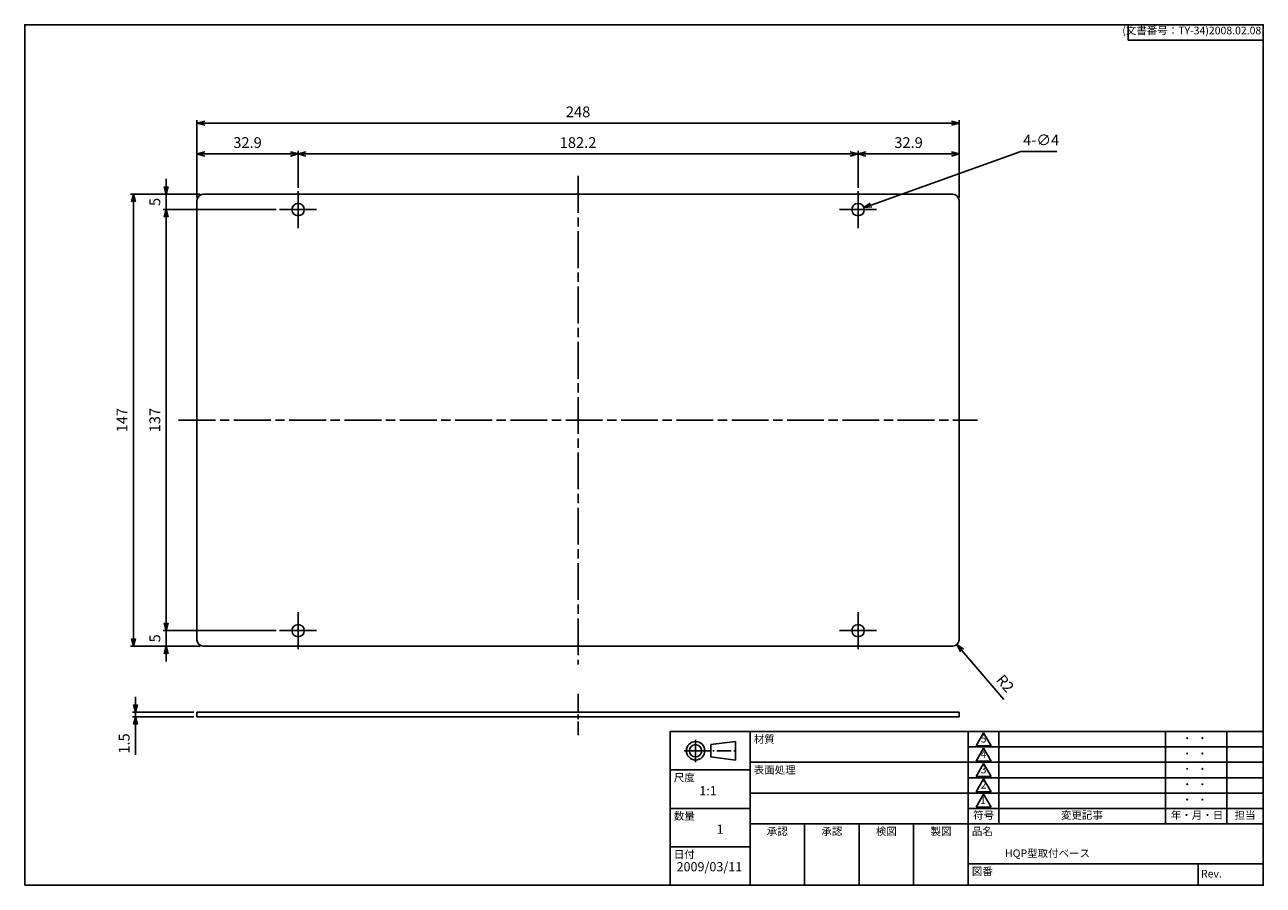
# Model space of a CAD drawing. Units: millimetres. Extents: x 0 to 403, y 0 to 280.
import ezdxf
from ezdxf.enums import TextEntityAlignment as Align

# ---------------------------------------------------------------- set-up
doc = ezdxf.new("R2010")
doc.units = ezdxf.units.MM
for name, pattern in [('AM_ISO08W050', [18, 12, -1.5, 3, -1.5]), ('AM_ISO08W050x2', [9, 6, -0.75, 1.5, -0.75]), ('gen7a', [6.875, 4.75, -0.875, 0.375, -0.875])]:
    doc.linetypes.add(name, pattern=pattern)
doc.layers.add('7A', color=4, linetype='gen7a')
doc.layers.add('RAHM2', color=1, linetype='Continuous')
for name, color, linetype, lineweight in [('AM_5', 3, 'Continuous', 25), ('AM_7', 4, 'AM_ISO08W050', 25), ('取付ﾍﾞｰｽ', 7, 'Continuous', 25)]:
    doc.layers.add(name, color=color, linetype=linetype, lineweight=lineweight)
doc.styles.get("Standard").update_dxf_attribs({"font": 'ISOCP.SHX', "bigfont": 'bigfont.shx'})
doc.dimstyles.new('AM_ISO$0', dxfattribs={"dimtxt": 3.5, "dimasz": 2.5, "dimexe": 1, "dimexo": 1, "dimgap": 1.5, "dimtad": 1, "dimdsep": 46, "dimtxsty": 'Standard', "dimblk": 'OPEN30', "dimcen": 0, "dimclrd": 256, "dimclre": 256, "dimclrt": 2, "dimadec": 0, "dimazin": 2, "dimtp": 0.1, "dimtm": 0.1, "dimtfac": 0.71, "dimtmove": 0, "dimatfit": 3, "dimldrblk": 'OPEN30', "dimfxl": 0, "dimlwd": -1, "dimlwe": -1, "dimarcsym": 0})
doc.dimstyles.new('AM_ISO$3', dxfattribs={"dimtxt": 3.5, "dimasz": 2.5, "dimexe": 1, "dimexo": 1, "dimgap": 1.5, "dimtad": 1, "dimtoh": 1, "dimdsep": 46, "dimtxsty": 'Standard', "dimblk": 'OPEN30', "dimcen": 0, "dimclrd": 256, "dimclre": 256, "dimclrt": 2, "dimadec": 0, "dimazin": 2, "dimtp": 0.1, "dimtm": 0.1, "dimtfac": 0.71, "dimtofl": 0, "dimtmove": 0, "dimatfit": 0, "dimldrblk": 'OPEN30', "dimfxl": 0, "dimlwd": -1, "dimlwe": -1, "dimarcsym": 0})
doc.dimstyles.new('AM_ISO$4', dxfattribs={"dimtxt": 3.5, "dimasz": 2.5, "dimexe": 1, "dimexo": 1, "dimgap": 1.5, "dimtad": 1, "dimtoh": 1, "dimdsep": 46, "dimtxsty": 'Standard', "dimblk": 'OPEN30', "dimcen": 0, "dimclrd": 256, "dimclre": 256, "dimclrt": 2, "dimadec": 0, "dimazin": 2, "dimtp": 0.1, "dimtm": 0.1, "dimtfac": 0.71, "dimtofl": 0, "dimtmove": 0, "dimatfit": 0, "dimldrblk": 'OPEN30', "dimfxl": 0, "dimlwd": -1, "dimlwe": -1, "dimarcsym": 0})

# ---------------------------------------------------------------- blocks, each defined once
blk = doc.blocks.new('TK-A3')
for p, q in [((359, 280), (359, 275)), ((359, 275), (403, 275))]:
    blk.add_line(p, q)
blk.add_lwpolyline([(0, 0), (403, 0), (403, 280), (0, 280)], close=True)
at = {"insert": (402.36, 276.11), "char_height": 2.5, "width": 43.0784, "attachment_point": 9}
blk.add_mtext('(文書番号：TY-34)2008.02.08', dxfattribs=at)
blk = doc.blocks.new('TK-TITLE')
for p, q in [((0, 50), (-193, 50)), ((-193, 50), (-193, 0)), ((-167, 50), (-167, 0)), ((-96, 50), (-96, 0)), ((0, 0), (0, 50)), ((-179.72, 45.75), (-171.72, 46.75)), ((-179.72, 41.75), (-179.72, 45.75)), ((-171.72, 46.75), (-171.72, 40.75)), ((-171.72, 40.75), (-179.72, 41.75)), ((-167, 37.5), (-193, 37.5)), ((-167, 40), (-96, 40)), ((-167, 30), (-96, 30)), ((-167, 25), (-193, 25)), ((-167, 20), (-96, 20)), ((-149.25, 20), (-149.25, 0)), ((-131.5, 20), (-131.5, 0)), ((-113.75, 20), (-113.75, 0)), ((-96, 20), (0, 20)), ((-167, 12.5), (-193, 12.5)), ((-96, 7), (0, 7)), ((-21.18, 0), (-21.18, 7)), ((-193, 0), (0, 0))]:
    blk.add_line(p, q)
for radius in [3, 2]:
    blk.add_circle((-184.72, 43.75), radius)
at = {"layer": '7A'}
for q in [(-184.72, 47.32), (-188.44, 43.75), (-184.72, 40.04), (-170.94, 43.75)]:
    blk.add_line((-184.72, 43.75), q, dxfattribs=at)
at = {"layer": 'RAHM2'}
for p, q in [((-91, 49.6), (-93.42, 45.4)), ((-88.58, 45.4), (-91, 49.6)), ((-86, 50), (-86, 20)), ((-31.82, 50), (-31.82, 20)), ((-11.82, 50), (-11.82, 20)), ((-96, 45), (0, 45)), ((-93.42, 45.4), (-88.58, 45.4)), ((-91, 44.6), (-93.42, 40.4)), ((-88.58, 40.4), (-91, 44.6)), ((-93.42, 40.4), (-88.58, 40.4)), ((-96, 40), (0, 40)), ((-91, 39.6), (-93.42, 35.4)), ((-88.58, 35.4), (-91, 39.6)), ((-96, 35), (0, 35)), ((-93.42, 35.4), (-88.58, 35.4)), ((-91, 34.6), (-93.42, 30.4)), ((-88.58, 30.4), (-91, 34.6)), ((-96, 30), (0, 30)), ((-93.42, 30.4), (-88.58, 30.4)), ((-91, 29.6), (-93.42, 25.4)), ((-88.58, 25.4), (-91, 29.6)), ((-96, 25), (0, 25)), ((-93.42, 25.4), (-88.58, 25.4))]:
    blk.add_line(p, q, dxfattribs=at)
for tag, p, height in [('GEN-TITLE-MAT1', (-148.96, 43.3), 3), ('GEN-TITLE-MAT2', (-148.96, 33.3), 3), ('GEN-TITLE-DES1', (-84.14, 12.83), 3.5), ('GEN-TITLE-DES2', (-84, 9.15), 2.5), ('GEN-TITLE-NR1', (-84, 2), 3), ('GEN-TITLE-NR2', (-8, 1.71), 2.5)]:
    blk.add_attdef(tag, p, '', height=height)
for tag, p in [('GEN-TITLE-SCA', (-177.82, 28.3)), ('GEN-TITLE-QTY', (-175.61, 15.8))]:
    blk.add_attdef(tag, text='', height=3).set_placement(p, align=Align.BOTTOM_RIGHT)
blk.add_attdef('GEN-TITLE-DAT', text='', height=3).set_placement((-180.22, 3.59), align=Align.BOTTOM_CENTER)
for s, p in [('5', (-91, 45.65)), ('4', (-91, 40.65)), ('3', (-91, 35.65)), ('2', (-91, 30.65)), ('1', (-91.19, 25.65))]:
    blk.add_text(s, height=2.5, dxfattribs=at).set_placement(p, align=Align.BOTTOM_CENTER)
at = {"layer": 'RAHM2', "char_height": 2.5}
for s, insert, width, attachment_point in [('材質', (-165.8, 48.8), 60, 1), ('・  ・   ', (-22.28, 47.5), 20, 5), ('・  ・   ', (-22.28, 42.5), 20, 5), ('尺度', (-191.8, 36.3), 20, 1), ('表面処理', (-165.8, 38.8), 60, 1), ('・  ・   ', (-22.28, 37.5), 20, 5), ('・  ・   ', (-22.28, 32.5), 20, 5), ('・  ・   ', (-22.28, 27.5), 20, 5), ('符号', (-91, 22.5), 10, 5), ('変更記事', (-59, 22.5), 45, 5), ('年・月・日', (-21.56, 22.5), 20, 5), ('担当', (-5.91, 22.5), 15, 5), ('数量', (-191.8, 23.8), 20, 1), ('承認', (-158.13, 18.8), 17, 2), ('承認', (-140.38, 18.8), 17, 2), ('検図', (-122.63, 18.8), 17, 2), ('製図', (-104.88, 18.8), 17, 2), ('品名', (-94.8, 18.8), 90, 1), ('日付', (-191.8, 11.3), 60, 1), ('図番', (-94.8, 5.8), 90, 1), ('Rev.', (-16.86, 3.43), 7.9365, 5)]:
    blk.add_mtext(s, dxfattribs=dict(at, insert=insert, width=width, attachment_point=attachment_point))
blk = doc.blocks.new('_Open30')
at = {"color": 0, "linetype": 'ByBlock', "lineweight": -2}
for p, q in [((-1, 0.27), (0, 0)), ((0, 0), (-1, -0.27)), ((0, 0), (-1, 0))]:
    blk.add_line(p, q, dxfattribs=at)
blk = doc.blocks.new('*D72')
at = {"layer": 'AM_5'}
for p, q in [((88.94, 226.96), (88.94, 238.96)), ((91.44, 237.96), (268.64, 237.96)), ((271.14, 226.96), (271.14, 238.96))]:
    blk.add_line(p, q, dxfattribs=at)
at = {"layer": 'Defpoints', "color": 0}
for p in [(271.14, 237.96), (88.94, 225.96), (271.14, 225.96)]:
    blk.add_point(p, dxfattribs=at)
at = {"layer": 'AM_5', "xscale": 2.5, "yscale": 2.5, "zscale": 2.5, "rotation": 180}
blk.add_blockref('_Open30', (88.94, 237.96), dxfattribs=at)
at = {"layer": 'AM_5', "xscale": 2.5, "yscale": 2.5, "zscale": 2.5}
blk.add_blockref('_Open30', (271.14, 237.96), dxfattribs=at)
at = {"layer": 'AM_5', "color": 2, "insert": (180.04, 241.21), "char_height": 3.5, "attachment_point": 5}
blk.add_mtext('182.2', dxfattribs=at)
blk = doc.blocks.new('*D73')
at = {"layer": 'AM_5'}
for p, q in [((271.14, 226.96), (271.14, 238.96)), ((301.54, 237.96), (273.64, 237.96)), ((304.04, 223.84), (304.04, 238.96))]:
    blk.add_line(p, q, dxfattribs=at)
at = {"layer": 'Defpoints', "color": 0}
for p in [(271.14, 237.96), (271.14, 225.96), (304.04, 222.84)]:
    blk.add_point(p, dxfattribs=at)
at = {"layer": 'AM_5', "xscale": 2.5, "yscale": 2.5, "zscale": 2.5, "rotation": 180}
blk.add_blockref('_Open30', (271.14, 237.96), dxfattribs=at)
at = {"layer": 'AM_5', "xscale": 2.5, "yscale": 2.5, "zscale": 2.5}
blk.add_blockref('_Open30', (304.04, 237.96), dxfattribs=at)
at = {"layer": 'AM_5', "color": 2, "insert": (287.59, 241.21), "char_height": 3.5, "attachment_point": 5}
blk.add_mtext('32.9', dxfattribs=at)
blk = doc.blocks.new('*D74')
at = {"layer": 'AM_5'}
for p, q in [((56.04, 223.84), (56.04, 238.96)), ((86.44, 237.96), (58.54, 237.96)), ((88.94, 226.96), (88.94, 238.96))]:
    blk.add_line(p, q, dxfattribs=at)
at = {"layer": 'Defpoints', "color": 0}
for p in [(56.04, 237.96), (88.94, 225.96), (56.04, 222.84)]:
    blk.add_point(p, dxfattribs=at)
at = {"layer": 'AM_5', "xscale": 2.5, "yscale": 2.5, "zscale": 2.5, "rotation": 180}
blk.add_blockref('_Open30', (56.04, 237.96), dxfattribs=at)
at = {"layer": 'AM_5', "xscale": 2.5, "yscale": 2.5, "zscale": 2.5}
blk.add_blockref('_Open30', (88.94, 237.96), dxfattribs=at)
at = {"layer": 'AM_5', "color": 2, "insert": (72.49, 241.21), "char_height": 3.5, "attachment_point": 5}
blk.add_mtext('32.9', dxfattribs=at)
blk = doc.blocks.new('*D75')
at = {"layer": 'AM_5'}
for p, q in [((56.04, 223.84), (56.04, 248.96)), ((58.54, 247.96), (301.54, 247.96)), ((304.04, 223.84), (304.04, 248.96))]:
    blk.add_line(p, q, dxfattribs=at)
at = {"layer": 'Defpoints', "color": 0}
for p in [(304.04, 247.96), (56.04, 222.84), (304.04, 222.84)]:
    blk.add_point(p, dxfattribs=at)
at = {"layer": 'AM_5', "xscale": 2.5, "yscale": 2.5, "zscale": 2.5, "rotation": 180}
blk.add_blockref('_Open30', (56.04, 247.96), dxfattribs=at)
at = {"layer": 'AM_5', "xscale": 2.5, "yscale": 2.5, "zscale": 2.5}
blk.add_blockref('_Open30', (304.04, 247.96), dxfattribs=at)
at = {"layer": 'AM_5', "color": 2, "insert": (180.04, 251.21), "char_height": 3.5, "attachment_point": 5}
blk.add_mtext('248', dxfattribs=at)
blk = doc.blocks.new('*D76')
at = {"layer": 'AM_5'}
for p, q in [((46.04, 227.34), (46.04, 229.84)), ((57.04, 224.84), (45.04, 224.84)), ((46.04, 219.84), (46.04, 224.84)), ((81.82, 219.84), (45.04, 219.84)), ((46.04, 217.34), (46.04, 214.84))]:
    blk.add_line(p, q, dxfattribs=at)
at = {"layer": 'Defpoints', "color": 0}
for p in [(46.04, 224.84), (58.04, 224.84), (82.82, 219.84)]:
    blk.add_point(p, dxfattribs=at)
at = {"layer": 'AM_5', "xscale": 2.5, "yscale": 2.5, "zscale": 2.5}
for p, rotation in [((46.04, 224.84), 270), ((46.04, 219.84), 90)]:
    blk.add_blockref('_Open30', p, dxfattribs=dict(at, rotation=rotation))
at = {"layer": 'AM_5', "color": 2, "insert": (42.79, 222.34), "char_height": 3.5, "attachment_point": 5, "rotation": 90}
blk.add_mtext('5', dxfattribs=at)
blk = doc.blocks.new('*D77')
at = {"layer": 'AM_5'}
for p, q in [((81.82, 219.84), (45.04, 219.84)), ((46.04, 217.34), (46.04, 85.34)), ((81.82, 82.84), (45.04, 82.84))]:
    blk.add_line(p, q, dxfattribs=at)
at = {"layer": 'Defpoints', "color": 0}
for p in [(82.82, 219.84), (46.04, 82.84), (82.82, 82.84)]:
    blk.add_point(p, dxfattribs=at)
at = {"layer": 'AM_5', "xscale": 2.5, "yscale": 2.5, "zscale": 2.5}
for p, rotation in [((46.04, 219.84), 90), ((46.04, 82.84), 270)]:
    blk.add_blockref('_Open30', p, dxfattribs=dict(at, rotation=rotation))
at = {"layer": 'AM_5', "color": 2, "insert": (42.79, 151.34), "char_height": 3.5, "attachment_point": 5, "rotation": 90}
blk.add_mtext('137', dxfattribs=at)
blk = doc.blocks.new('*D78')
at = {"layer": 'AM_5'}
for p, q in [((46.04, 85.34), (46.04, 87.84)), ((81.82, 82.84), (45.04, 82.84)), ((46.04, 82.84), (46.04, 77.84)), ((57.04, 77.84), (45.04, 77.84)), ((46.04, 75.34), (46.04, 72.84))]:
    blk.add_line(p, q, dxfattribs=at)
at = {"layer": 'Defpoints', "color": 0}
for p in [(82.82, 82.84), (46.04, 77.84), (58.04, 77.84)]:
    blk.add_point(p, dxfattribs=at)
at = {"layer": 'AM_5', "xscale": 2.5, "yscale": 2.5, "zscale": 2.5}
for p, rotation in [((46.04, 82.84), 270), ((46.04, 77.84), 90)]:
    blk.add_blockref('_Open30', p, dxfattribs=dict(at, rotation=rotation))
at = {"layer": 'AM_5', "color": 2, "insert": (42.79, 80.34), "char_height": 3.5, "attachment_point": 5, "rotation": 90}
blk.add_mtext('5', dxfattribs=at)
blk = doc.blocks.new('*D79')
at = {"layer": 'AM_5'}
for p, q in [((57.04, 224.84), (34.36, 224.84)), ((35.36, 222.34), (35.36, 80.34)), ((57.04, 77.84), (34.36, 77.84))]:
    blk.add_line(p, q, dxfattribs=at)
at = {"layer": 'Defpoints', "color": 0}
for p in [(58.04, 224.84), (35.36, 77.84), (58.04, 77.84)]:
    blk.add_point(p, dxfattribs=at)
at = {"layer": 'AM_5', "xscale": 2.5, "yscale": 2.5, "zscale": 2.5}
for p, rotation in [((35.36, 224.84), 90), ((35.36, 77.84), 270)]:
    blk.add_blockref('_Open30', p, dxfattribs=dict(at, rotation=rotation))
at = {"layer": 'AM_5', "color": 2, "insert": (32.11, 151.34), "char_height": 3.5, "attachment_point": 5, "rotation": 90}
blk.add_mtext('147', dxfattribs=at)
blk = doc.blocks.new('*D80')
at = {"layer": 'AM_5'}
for p, q in [((36.04, 58.8), (36.04, 61.3)), ((55.04, 56.3), (35.04, 56.3)), ((55.04, 54.8), (35.04, 54.8)), ((36.04, 56.3), (36.04, 54.8)), ((36.04, 52.3), (36.04, 42.45))]:
    blk.add_line(p, q, dxfattribs=at)
at = {"layer": 'Defpoints', "color": 0}
for p in [(36.04, 54.8), (56.04, 56.3), (56.04, 54.8)]:
    blk.add_point(p, dxfattribs=at)
at = {"layer": 'AM_5', "xscale": 2.5, "yscale": 2.5, "zscale": 2.5}
for p, rotation in [((36.04, 56.3), 270), ((36.04, 54.8), 90)]:
    blk.add_blockref('_Open30', p, dxfattribs=dict(at, rotation=rotation))
at = {"layer": 'AM_5', "color": 2, "insert": (32.79, 46.12), "char_height": 3.5, "attachment_point": 5, "rotation": 90}
blk.add_mtext('1.5', dxfattribs=at)
blk = doc.blocks.new('*D81')
at = {"layer": 'AM_5'}
for p, q in [((275.38, 221.35), (324.17, 238.8)), ((324.17, 238.8), (335.82, 238.8))]:
    blk.add_line(p, q, dxfattribs=at)
at = {"layer": 'Defpoints', "color": 0}
for p in [(269.26, 219.16), (273.02, 220.51)]:
    blk.add_point(p, dxfattribs=at)
at = {"layer": 'AM_5', "xscale": 2.5, "yscale": 2.5, "zscale": 2.5, "rotation": 199.6743799525571}
blk.add_blockref('_Open30', (273.02, 220.51), dxfattribs=at)
at = {"layer": 'AM_5', "color": 2, "insert": (330.74, 242.05), "char_height": 3.5, "attachment_point": 5}
blk.add_mtext('4-∅4', dxfattribs=at)
blk = doc.blocks.new('*D82')
at = {"layer": 'AM_5'}
blk.add_line((318.64, 60.44), (304.97, 76.42), dxfattribs=at)
at = {"layer": 'Defpoints', "color": 0}
for p in [(302.04, 79.84), (303.34, 78.32)]:
    blk.add_point(p, dxfattribs=at)
at = {"layer": 'AM_5', "xscale": 2.5, "yscale": 2.5, "zscale": 2.5, "rotation": 130.5660295180188}
blk.add_blockref('_Open30', (303.34, 78.32), dxfattribs=at)
at = {"layer": 'AM_5', "color": 2, "insert": (318.7, 65.37), "char_height": 3.5, "attachment_point": 5, "rotation": 310.566}
blk.add_mtext('R2', dxfattribs=at)

msp = doc.modelspace()

# ---------------------------------------------------------------- linework, layer by layer
at = {"layer": 'AM_7'}
for p, q in [((180.04, 230.837), (180.04, 71.837)), ((50.04, 151.337), (310.04, 151.337))]:
    msp.add_line(p, q, dxfattribs=at)
at = {"layer": 'AM_7', "linetype": 'AM_ISO08W050x2'}
for p, q in [((88.937, 219.837), (88.937, 225.959)), ((271.14, 219.837), (271.14, 225.959)), ((88.937, 219.837), (82.815, 219.837)), ((88.937, 219.837), (95.059, 219.837)), ((88.937, 219.837), (88.937, 213.714)), ((271.14, 219.837), (265.018, 219.837)), ((271.14, 219.837), (277.262, 219.837)), ((271.14, 219.837), (271.14, 213.714)), ((88.94, 82.837), (88.94, 88.959)), ((271.14, 82.837), (271.14, 88.959)), ((88.94, 82.837), (82.818, 82.837)), ((88.94, 82.837), (95.062, 82.837)), ((88.94, 82.837), (88.94, 76.714)), ((271.14, 82.837), (265.018, 82.837)), ((271.14, 82.837), (277.262, 82.837)), ((271.14, 82.837), (271.14, 76.714)), ((180.04, 62.295), (180.04, 48.795))]:
    msp.add_line(p, q, dxfattribs=at)
at = {"layer": '取付ﾍﾞｰｽ'}
for p, q in [((56.04, 79.837), (56.04, 222.837)), ((302.04, 224.837), (58.04, 224.837)), ((304.04, 79.837), (304.04, 222.837)), ((302.04, 77.837), (58.04, 77.837)), ((56.04, 56.295), (56.04, 54.795)), ((304.04, 56.295), (56.04, 56.295)), ((304.04, 54.795), (56.04, 54.795)), ((304.04, 56.295), (304.04, 54.795))]:
    msp.add_line(p, q, dxfattribs=at)
for centre in [(88.937, 219.837), (271.14, 219.837), (88.94, 82.837), (271.14, 82.837)]:
    msp.add_circle(centre, 2, dxfattribs=at)
for centre, start, end in [((58.04, 222.837), 90, 180), ((302.04, 222.837), 0, 90), ((58.04, 79.837), 180, 270), ((302.04, 79.837), 270, 0)]:
    msp.add_arc(centre, 2, start, end, dxfattribs=at)

# ---------------------------------------------------------------- block references
at = {"lineweight": 0}
msp.add_blockref('TK-A3', (0, 0), dxfattribs=at)
msp.add_blockref('TK-TITLE', (403, 0), dxfattribs=at).add_auto_attribs({'GEN-TITLE-DES2': 'HQP型取付ベース', 'GEN-TITLE-QTY': '1', 'GEN-TITLE-SCA': '1:1', 'GEN-TITLE-DAT': '2009/03/11'})

# ---------------------------------------------------------------- dimensions: what is measured, and where the dimension line sits
at = {"layer": 'AM_5'}
dim = msp.add_linear_dim(base=(304.04, 247.959), p1=(56.04, 222.837), p2=(304.04, 222.837), dimstyle='AM_ISO$0', dxfattribs=at)
dim.commit()
dim.dimension.update_dxf_attribs({"geometry": '*D75', "text_midpoint": (180.04, 251.209)})
for base, p1, p2, picture, middle in [((56.04, 237.959), (88.937, 225.959), (56.04, 222.837), '*D74', (72.489, 241.209)), ((271.14, 237.959), (88.937, 225.959), (271.14, 225.959), '*D72', (180.039, 241.209)), ((271.14, 237.959), (304.04, 222.837), (271.14, 225.959), '*D73', (287.59, 241.209))]:
    dim = msp.add_linear_dim(base=base, p1=p1, p2=p2, dimstyle='AM_ISO$0', override={"dimtix": 1}, dxfattribs=at)
    dim.commit()
    dim.dimension.update_dxf_attribs({"geometry": picture, "text_midpoint": middle})
dim = msp.add_diameter_dim_2p(p1=(269.257, 219.163), p2=(273.023, 220.51), text='4-<>', dimstyle='AM_ISO$3', dxfattribs=at)
dim.commit()
dim.dimension.update_dxf_attribs({"geometry": '*D81', "text_midpoint": (330.742, 238.796), "dimtype": 163})
for base, p1, p2, picture, middle in [((46.04, 224.837), (82.818, 219.837), (58.04, 224.837), '*D76', (42.79, 222.337)), ((46.04, 82.837), (82.818, 219.837), (82.818, 82.837), '*D77', (42.79, 151.337)), ((46.04, 77.837), (82.818, 82.837), (58.04, 77.837), '*D78', (42.79, 80.337))]:
    dim = msp.add_linear_dim(base=base, p1=p1, p2=p2, angle=90, dimstyle='AM_ISO$0', override={"dimtix": 1}, dxfattribs=at)
    dim.commit()
    dim.dimension.update_dxf_attribs({"geometry": picture, "text_midpoint": middle})
for base, p1, p2, picture, middle in [((35.358, 77.837), (58.04, 224.837), (58.04, 77.837), '*D79', (32.108, 151.337)), ((36.04, 54.795), (56.04, 56.295), (56.04, 54.795), '*D80', (32.79, 46.123))]:
    dim = msp.add_linear_dim(base=base, p1=p1, p2=p2, angle=90, dimstyle='AM_ISO$0', dxfattribs=at)
    dim.commit()
    dim.dimension.update_dxf_attribs({"geometry": picture, "text_midpoint": middle})
dim = msp.add_radius_dim(center=(302.04, 79.837), mpoint=(303.341, 78.317), dimstyle='AM_ISO$4', override={"dimtoh": 0, "dimsd1": 1, "dimtmove": 1}, dxfattribs=at)
dim.commit()
dim.dimension.update_dxf_attribs({"geometry": '*D82', "text_midpoint": (316.232, 63.258), "dimtype": 164})

doc.saveas('drawing.dxf')
